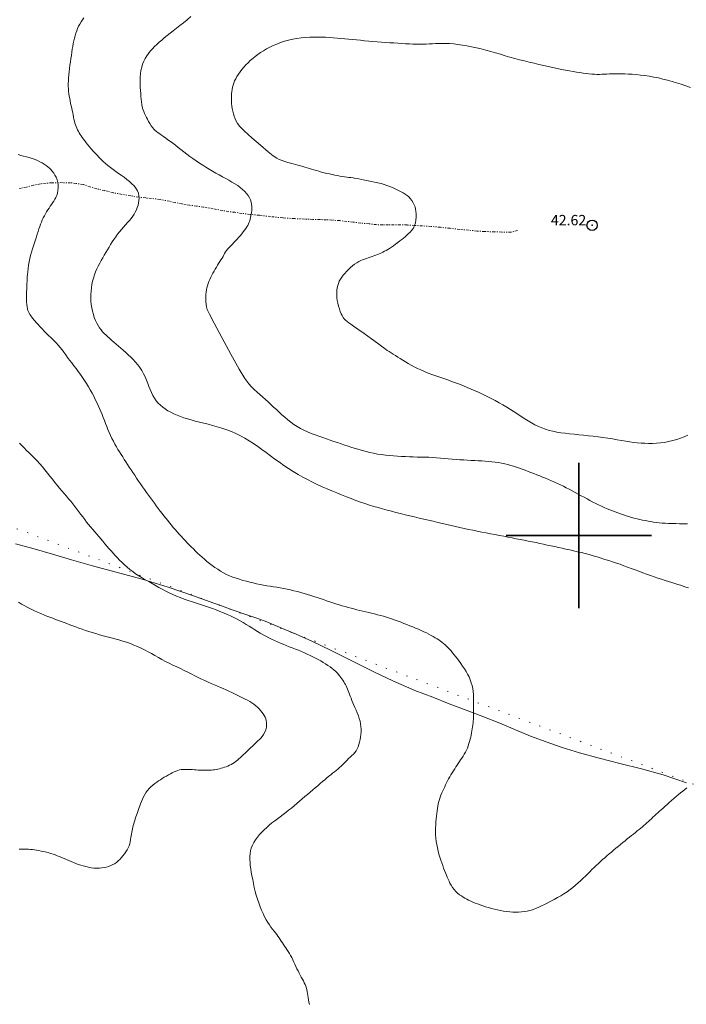
# Model space of a CAD drawing. Extents: x 509452 to 510702, y 1828013 to 1828823.
# Drawn here: x 510046 to 510110, y 1828455 to 1828550 of the extents above; entities that cross this region are included whole.
import ezdxf

# ---------------------------------------------------------------- set-up
doc = ezdxf.new("R2010")
doc.units = 0
doc.header["$MEASUREMENT"] = 0
doc.header["$PDMODE"] = 32
doc.header["$PDSIZE"] = -0.37
doc.linetypes.add('DIVIDE', pattern=[1.25, 0.5, -0.25, 0, -0.25, 0, -0.25])
doc.linetypes.add('DOT2', pattern=[3.175, 0, -3.175])
for name, color, linetype in [('1TODAS1K', 7, 'Continuous'), ('ARBOLES', 90, 'Continuous'), ('CERCA', 1, 'Continuous'), ('COTA FOTOGRAMETRICA', 10, 'Continuous'), ('CURVA INTERMEDIA', 17, 'Continuous'), ('CURVA MAESTRA', 17, 'Continuous'), ('ESCURRIMIENTO', 7, 'Continuous'), ('SIMBOLO GRADICULA', 7, 'Continuous')]:
    doc.layers.add(name, color=color, linetype=linetype)
doc.styles.add('WMF-Times New Roman0', font='TIMES.TTF')
doc.linetypes.add('ZIGZAG', pattern='A,0.00254,-5.08,[131,ltypeshp.shx,S=5.08,R=0,X=-5.08,Y=0],-10.16,[131,ltypeshp.shx,S=5.08,R=180,X=5.08,Y=0],-5.08', length=20.32254)

msp = doc.modelspace()

# ---------------------------------------------------------------- linework, layer by layer
at = {"layer": 'ARBOLES', "color": 3, "linetype": 'ZIGZAG', "lineweight": 9, "ltscale": 0.05}
msp.add_lwpolyline([(510045.743, 1828499.2), (510047.536, 1828498.71), (510049.3, 1828498.209), (510051.128, 1828497.661), (510053.145, 1828497.078), (510055.421, 1828496.469), (510057.937, 1828495.793), (510060.444, 1828495.022), (510062.769, 1828494.229), (510064.853, 1828493.488), (510065.33, 1828493.319), (510066.618, 1828492.863), (510068.024, 1828492.359), (510069.073, 1828492.001), (510069.936, 1828491.691), (510070.41, 1828491.49), (510071.241, 1828491.142), (510072.52, 1828490.609), (510072.556, 1828490.593), (510074.202, 1828489.855), (510076.128, 1828488.925), (510078.144, 1828487.93), (510080.265, 1828486.896), (510082.085, 1828486.004), (510084.204, 1828485.081), (510085.939, 1828484.432), (510087.525, 1828483.812), (510089.154, 1828483.201), (510090.768, 1828482.579), (510092.379, 1828481.929), (510093.895, 1828481.289), (510095.36, 1828480.695), (510096.859, 1828480.153), (510098.384, 1828479.609), (510100.078, 1828479.088), (510101.949, 1828478.562), (510103.96, 1828478.049), (510106.025, 1828477.53), (510108.112, 1828476.955), (510110.384, 1828476.18)], dxfattribs=at)
at = {"layer": 'CERCA', "color": 1, "linetype": 'DOT2', "lineweight": 20, "ltscale": 0.3, "elevation": 0.032}
msp.add_lwpolyline([(509980.151, 1828525.456), (509991.766, 1828521.074), (509997.541, 1828518.895), (510012.953, 1828513.08), (510013.089, 1828513.029), (510027.158, 1828507.721), (510065.33, 1828493.319), (510072.556, 1828490.593), (510137.415, 1828466.123), (510160.291, 1828457.492), (510187.289, 1828447.375), (510201.087, 1828442.205)], dxfattribs=at)
at = {"layer": 'COTA FOTOGRAMETRICA'}
msp.add_point((510101.283, 1828529.879, 42.616), dxfattribs=at)
at = {"layer": 'CURVA INTERMEDIA', "color": 17, "linetype": 'Continuous', "lineweight": 9}
for points, elevation in [([(510062.628, 1828549.977), (510062.267, 1828549.674), (510061.912, 1828549.388), (510061.567, 1828549.119), (510061.235, 1828548.864), (510060.919, 1828548.622), (510060.619, 1828548.389), (510060.336, 1828548.163), (510060.068, 1828547.941), (510059.814, 1828547.724), (510059.572, 1828547.51), (510059.343, 1828547.3), (510059.124, 1828547.089), (510058.916, 1828546.875), (510058.721, 1828546.654), (510058.538, 1828546.424), (510058.37, 1828546.186), (510058.218, 1828545.938), (510058.085, 1828545.677), (510057.974, 1828545.4), (510057.887, 1828545.102), (510057.822, 1828544.788), (510057.775, 1828544.464), (510057.743, 1828544.133), (510057.727, 1828543.802), (510057.727, 1828543.476), (510057.741, 1828543.159), (510057.765, 1828542.854), (510057.792, 1828542.561), (510057.815, 1828542.28), (510057.838, 1828542.012), (510057.865, 1828541.755), (510057.902, 1828541.51), (510057.949, 1828541.276), (510058.011, 1828541.054), (510058.087, 1828540.844), (510058.173, 1828540.644), (510058.262, 1828540.454), (510058.35, 1828540.271), (510058.443, 1828540.086), (510058.549, 1828539.89), (510058.675, 1828539.679), (510058.811, 1828539.469), (510058.947, 1828539.282), (510059.074, 1828539.135), (510059.198, 1828539.016), (510059.327, 1828538.91), (510059.471, 1828538.801), (510059.629, 1828538.686), (510059.805, 1828538.562), (510059.997, 1828538.427), (510060.204, 1828538.282), (510060.422, 1828538.126), (510060.651, 1828537.959), (510060.89, 1828537.781), (510061.139, 1828537.59), (510061.399, 1828537.384), (510061.668, 1828537.17), (510061.947, 1828536.95), (510062.233, 1828536.731), (510062.526, 1828536.513), (510062.828, 1828536.299), (510063.137, 1828536.087), (510063.451, 1828535.879), (510063.767, 1828535.675), (510064.083, 1828535.474), (510064.399, 1828535.277), (510064.715, 1828535.087), (510065.034, 1828534.904), (510065.352, 1828534.727), (510065.669, 1828534.554), (510065.981, 1828534.385), (510066.287, 1828534.217), (510066.583, 1828534.048), (510066.869, 1828533.876), (510067.139, 1828533.7), (510067.388, 1828533.519), (510067.614, 1828533.334), (510067.814, 1828533.143), (510067.989, 1828532.948), (510068.139, 1828532.747), (510068.263, 1828532.541), (510068.36, 1828532.331), (510068.43, 1828532.116), (510068.475, 1828531.903), (510068.498, 1828531.695), (510068.502, 1828531.497), (510068.493, 1828531.308), (510068.473, 1828531.128), (510068.447, 1828530.955), (510068.417, 1828530.788), (510068.382, 1828530.627), (510068.342, 1828530.47), (510068.296, 1828530.318), (510068.242, 1828530.169), (510068.178, 1828530.022), (510068.102, 1828529.875), (510068.013, 1828529.725), (510067.909, 1828529.569), (510067.794, 1828529.407), (510067.668, 1828529.24), (510067.534, 1828529.068)], 41.023), ([(510110.762, 1828543.154), (510110.313, 1828543.313), (510109.865, 1828543.462), (510109.421, 1828543.603), (510108.98, 1828543.735), (510108.54, 1828543.858), (510108.1, 1828543.969), (510107.662, 1828544.069), (510107.225, 1828544.158), (510106.79, 1828544.234), (510106.361, 1828544.298), (510105.942, 1828544.351), (510105.537, 1828544.393), (510105.148, 1828544.425), (510104.776, 1828544.448), (510104.422, 1828544.461), (510104.089, 1828544.466), (510103.776, 1828544.468), (510103.483, 1828544.466), (510103.208, 1828544.462), (510102.949, 1828544.454), (510102.701, 1828544.442), (510102.46, 1828544.429), (510102.223, 1828544.419), (510101.985, 1828544.415), (510101.744, 1828544.418), (510101.497, 1828544.429), (510101.241, 1828544.447), (510100.976, 1828544.473), (510100.699, 1828544.505), (510100.409, 1828544.541), (510100.104, 1828544.583), (510099.783, 1828544.631), (510099.445, 1828544.684), (510099.089, 1828544.746), (510098.715, 1828544.818), (510098.325, 1828544.899), (510097.919, 1828544.988), (510097.498, 1828545.082), (510097.063, 1828545.178), (510096.617, 1828545.276), (510096.162, 1828545.378), (510095.7, 1828545.483), (510095.233, 1828545.592), (510094.765, 1828545.707), (510094.299, 1828545.827), (510093.834, 1828545.953), (510093.371, 1828546.082), (510092.908, 1828546.215), (510092.445, 1828546.348), (510091.981, 1828546.482), (510091.518, 1828546.614), (510091.055, 1828546.742), (510090.592, 1828546.863), (510090.13, 1828546.975), (510089.672, 1828547.077), (510089.222, 1828547.165), (510088.782, 1828547.238), (510088.355, 1828547.297), (510087.945, 1828547.342), (510087.552, 1828547.372), (510087.18, 1828547.39), (510086.829, 1828547.397), (510086.5, 1828547.393), (510086.189, 1828547.382), (510085.89, 1828547.366), (510085.597, 1828547.348), (510085.303, 1828547.331), (510085.002, 1828547.319), (510084.69, 1828547.313), (510084.364, 1828547.315), (510084.026, 1828547.324), (510083.675, 1828547.341), (510083.312, 1828547.362), (510082.941, 1828547.387), (510082.561, 1828547.413), (510082.175, 1828547.439), (510081.781, 1828547.465), (510081.382, 1828547.49), (510080.979, 1828547.517), (510080.574, 1828547.546), (510080.169, 1828547.579), (510079.766, 1828547.615), (510079.367, 1828547.654), (510078.972, 1828547.693), (510078.583, 1828547.732), (510078.199, 1828547.771), (510077.82, 1828547.807), (510077.446, 1828547.842), (510077.076, 1828547.877), (510076.71, 1828547.91), (510076.344, 1828547.941), (510075.978, 1828547.968), (510075.61, 1828547.99), (510075.238, 1828548.004), (510074.859, 1828548.012), (510074.472, 1828548.01), (510074.077, 1828547.998), (510073.673, 1828547.973), (510073.263, 1828547.932), (510072.851, 1828547.874), (510072.442, 1828547.799), (510072.041, 1828547.706), (510071.651, 1828547.597), (510071.273, 1828547.474), (510070.909, 1828547.336), (510070.56, 1828547.188), (510070.229, 1828547.03), (510069.916, 1828546.865), (510069.621, 1828546.694), (510069.343, 1828546.515), (510069.078, 1828546.329), (510068.826, 1828546.136), (510068.585, 1828545.94), (510068.354, 1828545.741), (510068.132, 1828545.537), (510067.92, 1828545.328), (510067.721, 1828545.112), (510067.534, 1828544.891), (510067.363, 1828544.666), (510067.208, 1828544.44), (510067.069, 1828544.216), (510066.949, 1828543.996), (510066.845, 1828543.785), (510066.76, 1828543.579), (510066.691, 1828543.377), (510066.639, 1828543.174), (510066.601, 1828542.968), (510066.574, 1828542.758), (510066.555, 1828542.541), (510066.545, 1828542.318), (510066.54, 1828542.087), (510066.542, 1828541.85), (510066.554, 1828541.608), (510066.579, 1828541.363), (510066.621, 1828541.116), (510066.677, 1828540.868), (510066.743, 1828540.623), (510066.814, 1828540.382), (510066.895, 1828540.147), (510066.987, 1828539.92), (510067.111, 1828539.69), (510067.348, 1828539.389), (510067.796, 1828538.937), (510068.504, 1828538.294), (510069.325, 1828537.583), (510070.061, 1828536.966), (510070.567, 1828536.567), (510070.895, 1828536.344), (510071.149, 1828536.214), (510071.414, 1828536.108), (510071.691, 1828536.013), (510071.966, 1828535.929), (510072.224, 1828535.855), (510072.468, 1828535.789), (510072.706, 1828535.725), (510072.942, 1828535.661), (510073.175, 1828535.597), (510073.401, 1828535.533), (510073.621, 1828535.472), (510073.835, 1828535.412), (510074.047, 1828535.351), (510074.263, 1828535.289), (510074.485, 1828535.224), (510074.715, 1828535.156), (510074.957, 1828535.083), (510075.207, 1828535.011), (510075.464, 1828534.942), (510075.724, 1828534.879), (510075.986, 1828534.822), (510076.246, 1828534.768), (510076.501, 1828534.717), (510076.751, 1828534.669), (510076.99, 1828534.626), (510077.219, 1828534.588), (510077.437, 1828534.555), (510077.645, 1828534.526), (510077.846, 1828534.498), (510078.052, 1828534.471), (510078.276, 1828534.439), (510078.528, 1828534.402), (510078.803, 1828534.357), (510079.094, 1828534.303), (510079.394, 1828534.241), (510079.701, 1828534.173), (510080.013, 1828534.104), (510080.328, 1828534.038), (510080.641, 1828533.971), (510080.946, 1828533.899), (510081.239, 1828533.817), (510081.519, 1828533.725), (510081.787, 1828533.625), (510082.044, 1828533.518), (510082.298, 1828533.403), (510082.553, 1828533.276), (510082.814, 1828533.139), (510083.065, 1828532.998), (510083.288, 1828532.863), (510083.469, 1828532.738), (510083.622, 1828532.609), (510083.763, 1828532.455), (510083.907, 1828532.263), (510084.043, 1828532.05), (510084.155, 1828531.838), (510084.233, 1828531.644), (510084.281, 1828531.45), (510084.307, 1828531.231), (510084.319, 1828530.969), (510084.316, 1828530.68), (510084.295, 1828530.386), (510084.253, 1828530.108), (510084.184, 1828529.849), (510084.076, 1828529.613), (510083.928, 1828529.399), (510083.754, 1828529.21), (510083.577, 1828529.046), (510083.412, 1828528.905), (510083.257, 1828528.778), (510083.1, 1828528.655), (510082.935, 1828528.525), (510082.757, 1828528.386), (510082.564, 1828528.236), (510082.355, 1828528.077), (510082.143, 1828527.919), (510081.942, 1828527.776), (510081.763, 1828527.657), (510081.599, 1828527.557), (510081.44, 1828527.466), (510081.276, 1828527.378), (510081.11, 1828527.293), (510080.943, 1828527.213), (510080.777, 1828527.14), (510080.611, 1828527.072), (510080.442, 1828527.008), (510080.267, 1828526.947), (510080.088, 1828526.886), (510079.904, 1828526.824), (510079.718, 1828526.759), (510079.531, 1828526.693), (510079.349, 1828526.625), (510079.172, 1828526.555), (510078.995, 1828526.477), (510078.808, 1828526.385), (510078.607, 1828526.274), (510078.398, 1828526.142), (510078.191, 1828525.99), (510077.994, 1828525.819), (510077.807, 1828525.635), (510077.629, 1828525.445), (510077.46, 1828525.255), (510077.302, 1828525.065), (510077.157, 1828524.875), (510077.029, 1828524.684), (510076.921, 1828524.491), (510076.835, 1828524.292), (510076.772, 1828524.084), (510076.73, 1828523.867), (510076.702, 1828523.64), (510076.686, 1828523.403), (510076.684, 1828523.157), (510076.699, 1828522.902), (510076.735, 1828522.639), (510076.789, 1828522.371), (510076.856, 1828522.104), (510076.934, 1828521.84), (510077.017, 1828521.592), (510077.103, 1828521.369), (510077.19, 1828521.18), (510077.284, 1828521.018), (510077.393, 1828520.875), (510077.522, 1828520.743), (510077.671, 1828520.618), (510077.835, 1828520.496), (510078.024, 1828520.366), (510078.296, 1828520.181), (510078.723, 1828519.884), (510079.337, 1828519.45), (510080.02, 1828518.961), (510080.613, 1828518.531), (510081.001, 1828518.243), (510081.23, 1828518.067), (510081.388, 1828517.948), (510081.547, 1828517.835), (510081.722, 1828517.719), (510081.911, 1828517.598), (510082.113, 1828517.471), (510082.328, 1828517.338), (510082.555, 1828517.198), (510082.793, 1828517.051), (510083.043, 1828516.899), (510083.303, 1828516.742), (510083.574, 1828516.582), (510083.857, 1828516.422), (510084.154, 1828516.263), (510084.467, 1828516.106), (510084.793, 1828515.953), (510085.134, 1828515.803), (510085.487, 1828515.656), (510085.85, 1828515.514), (510086.222, 1828515.377), (510086.601, 1828515.247), (510086.984, 1828515.119), (510087.368, 1828514.989), (510087.749, 1828514.854), (510088.129, 1828514.714), (510088.505, 1828514.57), (510088.878, 1828514.42), (510089.251, 1828514.266), (510089.626, 1828514.106), (510090.006, 1828513.939), (510090.391, 1828513.766), (510090.778, 1828513.587), (510091.168, 1828513.4), (510091.557, 1828513.207), (510091.942, 1828513.006), (510092.321, 1828512.797), (510092.693, 1828512.582), (510093.058, 1828512.362), (510093.417, 1828512.14), (510093.77, 1828511.916), (510094.115, 1828511.692), (510094.453, 1828511.47), (510094.785, 1828511.253), (510095.114, 1828511.045), (510095.441, 1828510.85), (510095.769, 1828510.671), (510096.102, 1828510.51), (510096.44, 1828510.367), (510096.786, 1828510.243), (510097.14, 1828510.136), (510097.504, 1828510.044), (510097.881, 1828509.967), (510098.272, 1828509.903), (510098.681, 1828509.85), (510099.105, 1828509.804), (510099.544, 1828509.761), (510099.994, 1828509.715), (510100.453, 1828509.668), (510100.919, 1828509.619), (510101.387, 1828509.57), (510101.857, 1828509.517), (510102.326, 1828509.456), (510102.792, 1828509.387), (510103.249, 1828509.31), (510103.692, 1828509.231), (510104.117, 1828509.152), (510104.522, 1828509.079), (510104.909, 1828509.017), (510105.278, 1828508.968), (510105.637, 1828508.932), (510105.994, 1828508.905), (510106.354, 1828508.885), (510106.721, 1828508.874), (510107.096, 1828508.875), (510107.48, 1828508.892), (510107.869, 1828508.926), (510108.263, 1828508.98), (510108.657, 1828509.054), (510109.047, 1828509.147), (510109.429, 1828509.255), (510109.799, 1828509.376), (510110.155, 1828509.511), (510110.497, 1828509.662)], 42.001), ([(510045.988, 1828536.687), (510046.239, 1828536.612), (510046.512, 1828536.54), (510046.786, 1828536.47), (510047.038, 1828536.405), (510047.251, 1828536.346), (510047.441, 1828536.285), (510047.635, 1828536.209), (510047.851, 1828536.113), (510048.079, 1828536), (510048.3, 1828535.881), (510048.501, 1828535.76), (510048.681, 1828535.638), (510048.844, 1828535.514), (510048.995, 1828535.384), (510049.137, 1828535.245), (510049.275, 1828535.09), (510049.41, 1828534.917), (510049.537, 1828534.722), (510049.65, 1828534.506), (510049.74, 1828534.266), (510049.805, 1828534.01), (510049.84, 1828533.745), (510049.845, 1828533.477), (510049.821, 1828533.217), (510049.772, 1828532.974), (510049.701, 1828532.758), (510049.615, 1828532.563), (510049.517, 1828532.384), (510049.414, 1828532.215), (510049.306, 1828532.051), (510049.194, 1828531.886), (510049.079, 1828531.716), (510048.962, 1828531.541), (510048.846, 1828531.361), (510048.732, 1828531.175), (510048.621, 1828530.986), (510048.513, 1828530.792), (510048.411, 1828530.595), (510048.314, 1828530.394), (510048.224, 1828530.189), (510048.142, 1828529.98), (510048.065, 1828529.762), (510047.988, 1828529.532), (510047.909, 1828529.287), (510047.827, 1828529.029), (510047.742, 1828528.762), (510047.655, 1828528.488), (510047.566, 1828528.206), (510047.472, 1828527.914), (510047.376, 1828527.612), (510047.281, 1828527.301), (510047.192, 1828526.987), (510047.115, 1828526.673), (510047.049, 1828526.357), (510046.994, 1828526.038), (510046.95, 1828525.718), (510046.914, 1828525.414), (510046.887, 1828525.143), (510046.866, 1828524.917), (510046.851, 1828524.712), (510046.84, 1828524.499), (510046.831, 1828524.255), (510046.822, 1828523.993), (510046.811, 1828523.738), (510046.799, 1828523.505), (510046.788, 1828523.28), (510046.784, 1828523.041), (510046.791, 1828522.775), (510046.806, 1828522.502), (510046.828, 1828522.247), (510046.854, 1828522.031), (510046.887, 1828521.845), (510046.933, 1828521.672), (510047.002, 1828521.493), (510047.136, 1828521.264), (510047.381, 1828520.938), (510047.762, 1828520.492), (510048.205, 1828520.002), (510048.613, 1828519.57)], 39.003), ([(510067.393, 1828528.895), (510067.245, 1828528.723), (510067.092, 1828528.555), (510066.935, 1828528.391), (510066.778, 1828528.23), (510066.623, 1828528.07), (510066.471, 1828527.913), (510066.325, 1828527.759), (510066.188, 1828527.608), (510066.064, 1828527.46), (510065.96, 1828527.315), (510065.877, 1828527.171), (510065.804, 1828527.027), (510065.726, 1828526.878), (510065.633, 1828526.723), (510065.528, 1828526.56), (510065.416, 1828526.39), (510065.304, 1828526.213), (510065.193, 1828526.03), (510065.082, 1828525.843), (510064.97, 1828525.654), (510064.861, 1828525.463), (510064.753, 1828525.27), (510064.65, 1828525.073), (510064.552, 1828524.873), (510064.459, 1828524.672), (510064.373, 1828524.47), (510064.295, 1828524.267), (510064.228, 1828524.063), (510064.175, 1828523.857), (510064.133, 1828523.651), (510064.102, 1828523.445), (510064.08, 1828523.238), (510064.069, 1828523.021), (510064.067, 1828522.786), (510064.077, 1828522.527), (510064.1, 1828522.263), (510064.138, 1828522.015), (510064.212, 1828521.765), (510064.415, 1828521.326), (510064.857, 1828520.472), (510065.596, 1828519.081), (510066.471, 1828517.465), (510067.271, 1828516.041), (510067.832, 1828515.123), (510068.202, 1828514.616), (510068.476, 1828514.321), (510068.738, 1828514.07), (510069.002, 1828513.827), (510069.267, 1828513.589), (510069.535, 1828513.353), (510069.802, 1828513.115), (510070.069, 1828512.874), (510070.334, 1828512.628), (510070.599, 1828512.379), (510070.865, 1828512.129), (510071.134, 1828511.879), (510071.406, 1828511.632), (510071.682, 1828511.39), (510071.962, 1828511.153), (510072.248, 1828510.926), (510072.544, 1828510.71), (510072.852, 1828510.51), (510073.174, 1828510.324), (510073.511, 1828510.152), (510073.864, 1828509.994), (510074.228, 1828509.846), (510074.598, 1828509.706), (510074.968, 1828509.571), (510075.337, 1828509.44), (510075.701, 1828509.314), (510076.059, 1828509.19), (510076.411, 1828509.07), (510076.76, 1828508.95), (510077.106, 1828508.832), (510077.451, 1828508.715), (510077.794, 1828508.601), (510078.135, 1828508.492), (510078.475, 1828508.387), (510078.816, 1828508.286), (510079.161, 1828508.188), (510079.511, 1828508.094), (510079.867, 1828508.006), (510080.232, 1828507.927), (510080.603, 1828507.857), (510080.98, 1828507.796), (510081.362, 1828507.746), (510081.748, 1828507.704), (510082.137, 1828507.671), (510082.53, 1828507.645), (510082.922, 1828507.624), (510083.307, 1828507.606), (510083.684, 1828507.59), (510084.055, 1828507.577), (510084.424, 1828507.567), (510084.797, 1828507.563), (510085.171, 1828507.558), (510085.546, 1828507.548), (510085.921, 1828507.53), (510086.294, 1828507.503), (510086.669, 1828507.47), (510087.044, 1828507.434), (510087.42, 1828507.398), (510087.795, 1828507.364), (510088.17, 1828507.334), (510088.542, 1828507.307), (510088.909, 1828507.282), (510089.27, 1828507.258), (510089.625, 1828507.237), (510089.973, 1828507.219), (510090.315, 1828507.206), (510090.65, 1828507.193), (510090.98, 1828507.176), (510091.306, 1828507.151), (510091.628, 1828507.117), (510091.945, 1828507.075), (510092.256, 1828507.025), (510092.561, 1828506.967), (510092.86, 1828506.904), (510093.153, 1828506.836), (510093.44, 1828506.763), (510093.722, 1828506.681), (510094, 1828506.589), (510094.276, 1828506.491), (510094.551, 1828506.39), (510094.828, 1828506.288), (510095.106, 1828506.185), (510095.386, 1828506.08), (510095.667, 1828505.974), (510095.949, 1828505.866), (510096.233, 1828505.755), (510096.518, 1828505.641), (510096.803, 1828505.524), (510097.088, 1828505.404), (510097.374, 1828505.281), (510097.659, 1828505.155), (510097.944, 1828505.026), (510098.228, 1828504.894), (510098.512, 1828504.757), (510098.797, 1828504.614), (510099.083, 1828504.463), (510099.369, 1828504.309), (510099.655, 1828504.152), (510099.942, 1828503.997), (510100.227, 1828503.842), (510100.51, 1828503.687), (510100.791, 1828503.532), (510101.069, 1828503.378), (510101.347, 1828503.228), (510101.626, 1828503.086), (510101.904, 1828502.951), (510102.179, 1828502.823), (510102.451, 1828502.701), (510102.719, 1828502.586), (510102.984, 1828502.477), (510103.248, 1828502.374), (510103.509, 1828502.276), (510103.77, 1828502.181), (510104.031, 1828502.088), (510104.292, 1828501.998), (510104.554, 1828501.911), (510104.816, 1828501.829), (510105.079, 1828501.751), (510105.344, 1828501.68), (510105.611, 1828501.613), (510105.879, 1828501.552), (510106.146, 1828501.495), (510106.413, 1828501.441), (510106.677, 1828501.391), (510106.94, 1828501.345), (510107.201, 1828501.304), (510107.466, 1828501.268), (510107.738, 1828501.237), (510108.025, 1828501.21), (510108.328, 1828501.188), (510108.649, 1828501.171), (510108.989, 1828501.16), (510109.346, 1828501.151), (510109.714, 1828501.143), (510110.091, 1828501.132), (510110.474, 1828501.122)], 41.023), ([(510067.534, 1828529.068), (510067.393, 1828528.895)], 41.023), ([(510048.613, 1828519.57), (510048.913, 1828519.269), (510049.129, 1828519.066), (510049.306, 1828518.902), (510049.486, 1828518.726), (510049.67, 1828518.533), (510049.854, 1828518.328), (510050.034, 1828518.115), (510050.212, 1828517.893), (510050.39, 1828517.66), (510050.571, 1828517.415), (510050.757, 1828517.161), (510050.95, 1828516.899), (510051.151, 1828516.633), (510051.359, 1828516.363), (510051.569, 1828516.089), (510051.781, 1828515.81), (510051.991, 1828515.525), (510052.196, 1828515.235), (510052.393, 1828514.938), (510052.582, 1828514.636), (510052.764, 1828514.332), (510052.94, 1828514.026), (510053.109, 1828513.721), (510053.27, 1828513.417), (510053.422, 1828513.115), (510053.565, 1828512.816), (510053.701, 1828512.521), (510053.83, 1828512.229), (510053.952, 1828511.939), (510054.069, 1828511.65), (510054.181, 1828511.36), (510054.292, 1828511.069), (510054.403, 1828510.78), (510054.516, 1828510.491), (510054.634, 1828510.204), (510054.757, 1828509.92), (510054.887, 1828509.637), (510055.021, 1828509.359), (510055.161, 1828509.086), (510055.304, 1828508.82), (510055.451, 1828508.56), (510055.6, 1828508.306), (510055.751, 1828508.056), (510055.904, 1828507.811), (510056.058, 1828507.57), (510056.212, 1828507.333), (510056.369, 1828507.096), (510056.529, 1828506.853), (510056.693, 1828506.602), (510056.863, 1828506.343), (510057.037, 1828506.077), (510057.215, 1828505.807), (510057.397, 1828505.533), (510057.582, 1828505.257), (510057.77, 1828504.98), (510057.961, 1828504.705), (510058.154, 1828504.431), (510058.349, 1828504.16), (510058.543, 1828503.892), (510058.735, 1828503.627), (510058.924, 1828503.366), (510059.11, 1828503.109), (510059.295, 1828502.856), (510059.479, 1828502.607), (510059.664, 1828502.364), (510059.849, 1828502.128), (510060.033, 1828501.898), (510060.215, 1828501.675), (510060.395, 1828501.454), (510060.573, 1828501.233), (510060.751, 1828501.013), (510060.93, 1828500.795), (510061.114, 1828500.577), (510061.301, 1828500.36), (510061.493, 1828500.146), (510061.688, 1828499.935), (510061.884, 1828499.726), (510062.081, 1828499.518), (510062.277, 1828499.313), (510062.472, 1828499.11), (510062.669, 1828498.909), (510062.867, 1828498.711), (510063.069, 1828498.514), (510063.275, 1828498.316), (510063.487, 1828498.117), (510063.706, 1828497.916), (510063.934, 1828497.717), (510064.174, 1828497.519), (510064.423, 1828497.324), (510064.681, 1828497.13), (510064.946, 1828496.939), (510065.218, 1828496.754), (510065.494, 1828496.579), (510065.775, 1828496.417), (510066.061, 1828496.268), (510066.358, 1828496.131), (510066.667, 1828496.007), (510066.986, 1828495.894), (510067.313, 1828495.789), (510067.643, 1828495.691), (510067.975, 1828495.601), (510068.307, 1828495.515), (510068.637, 1828495.435), (510068.964, 1828495.36), (510069.289, 1828495.293), (510069.612, 1828495.233), (510069.934, 1828495.178), (510070.257, 1828495.125), (510070.584, 1828495.073), (510070.912, 1828495.018), (510071.24, 1828494.96), (510071.569, 1828494.898), (510071.897, 1828494.832), (510072.226, 1828494.761), (510072.556, 1828494.685), (510072.885, 1828494.605), (510073.212, 1828494.518), (510073.536, 1828494.427), (510073.856, 1828494.331), (510074.171, 1828494.233), (510074.482, 1828494.133), (510074.79, 1828494.033), (510075.096, 1828493.932), (510075.402, 1828493.831), (510075.707, 1828493.73), (510076.009, 1828493.63), (510076.31, 1828493.53), (510076.607, 1828493.433), (510076.901, 1828493.34), (510077.193, 1828493.252), (510077.483, 1828493.17), (510077.77, 1828493.091), (510078.054, 1828493.014), (510078.337, 1828492.939), (510078.62, 1828492.866), (510078.905, 1828492.797), (510079.19, 1828492.728), (510079.475, 1828492.66), (510079.758, 1828492.591), (510080.041, 1828492.52), (510080.324, 1828492.45), (510080.609, 1828492.378), (510080.895, 1828492.305), (510081.182, 1828492.227), (510081.47, 1828492.143), (510081.756, 1828492.055), (510082.039, 1828491.961), (510082.319, 1828491.863), (510082.595, 1828491.761), (510082.872, 1828491.656), (510083.151, 1828491.547), (510083.433, 1828491.436), (510083.716, 1828491.323), (510084, 1828491.207), (510084.282, 1828491.091), (510084.558, 1828490.975), (510084.826, 1828490.86), (510085.083, 1828490.745), (510085.327, 1828490.629), (510085.558, 1828490.511), (510085.775, 1828490.394), (510085.976, 1828490.279), (510086.164, 1828490.166), (510086.339, 1828490.055), (510086.506, 1828489.946), (510086.666, 1828489.837), (510086.82, 1828489.726), (510086.97, 1828489.609), (510087.116, 1828489.483), (510087.26, 1828489.349), (510087.403, 1828489.205), (510087.546, 1828489.053), (510087.691, 1828488.89), (510087.838, 1828488.717), (510087.989, 1828488.533), (510088.144, 1828488.337), (510088.304, 1828488.127), (510088.47, 1828487.904), (510088.639, 1828487.669), (510088.809, 1828487.425), (510088.976, 1828487.175), (510089.137, 1828486.92), (510089.288, 1828486.658), (510089.425, 1828486.39), (510089.545, 1828486.116), (510089.645, 1828485.836), (510089.724, 1828485.552), (510089.782, 1828485.266), (510089.822, 1828484.983), (510089.844, 1828484.706), (510089.854, 1828484.438), (510089.857, 1828484.181), (510089.858, 1828483.937), (510089.859, 1828483.707), (510089.861, 1828483.488), (510089.865, 1828483.279), (510089.869, 1828483.078), (510089.871, 1828482.883), (510089.869, 1828482.692), (510089.864, 1828482.505), (510089.853, 1828482.321), (510089.839, 1828482.14), (510089.82, 1828481.96), (510089.794, 1828481.777), (510089.763, 1828481.589), (510089.728, 1828481.397), (510089.693, 1828481.2), (510089.659, 1828481), (510089.625, 1828480.797), (510089.586, 1828480.592), (510089.54, 1828480.384), (510089.485, 1828480.175), (510089.421, 1828479.965), (510089.349, 1828479.754), (510089.267, 1828479.545), (510089.175, 1828479.339), (510089.073, 1828479.139), (510088.964, 1828478.945), (510088.848, 1828478.758), (510088.729, 1828478.579), (510088.61, 1828478.406), (510088.493, 1828478.236), (510088.382, 1828478.067), (510088.272, 1828477.896), (510088.16, 1828477.721), (510088.042, 1828477.539), (510087.92, 1828477.352), (510087.798, 1828477.162), (510087.679, 1828476.97), (510087.565, 1828476.776), (510087.458, 1828476.583), (510087.359, 1828476.39), (510087.265, 1828476.197), (510087.172, 1828476.005), (510087.078, 1828475.812), (510086.983, 1828475.618), (510086.891, 1828475.421), (510086.805, 1828475.22), (510086.724, 1828475.014), (510086.649, 1828474.805), (510086.579, 1828474.593), (510086.517, 1828474.38), (510086.462, 1828474.163), (510086.416, 1828473.945), (510086.377, 1828473.72), (510086.343, 1828473.486), (510086.313, 1828473.24), (510086.285, 1828472.981), (510086.26, 1828472.71), (510086.237, 1828472.427), (510086.217, 1828472.132), (510086.204, 1828471.826), (510086.199, 1828471.511), (510086.205, 1828471.19), (510086.226, 1828470.87), (510086.263, 1828470.552), (510086.314, 1828470.239), (510086.378, 1828469.929), (510086.451, 1828469.624), (510086.531, 1828469.325), (510086.617, 1828469.035), (510086.705, 1828468.757), (510086.796, 1828468.49), (510086.887, 1828468.234), (510086.977, 1828467.989), (510087.067, 1828467.754), (510087.157, 1828467.529), (510087.246, 1828467.313), (510087.333, 1828467.106), (510087.417, 1828466.908), (510087.5, 1828466.716), (510087.59, 1828466.526), (510087.696, 1828466.329), (510087.828, 1828466.121), (510087.981, 1828465.915), (510088.149, 1828465.724), (510088.327, 1828465.559), (510088.507, 1828465.418), (510088.685, 1828465.296), (510088.855, 1828465.187), (510089.024, 1828465.087), (510089.199, 1828464.992), (510089.386, 1828464.898), (510089.586, 1828464.804), (510089.798, 1828464.71), (510090.021, 1828464.616), (510090.255, 1828464.524), (510090.501, 1828464.433), (510090.758, 1828464.343), (510091.026, 1828464.256), (510091.301, 1828464.172), (510091.582, 1828464.093), (510091.868, 1828464.019), (510092.159, 1828463.952), (510092.455, 1828463.893), (510092.754, 1828463.844), (510093.052, 1828463.803), (510093.346, 1828463.773), (510093.637, 1828463.752), (510093.924, 1828463.742), (510094.205, 1828463.743), (510094.481, 1828463.757), (510094.752, 1828463.786), (510095.017, 1828463.831), (510095.281, 1828463.893), (510095.547, 1828463.976), (510095.82, 1828464.08), (510096.101, 1828464.201), (510096.392, 1828464.335), (510096.693, 1828464.478), (510097.004, 1828464.629), (510097.32, 1828464.788), (510097.638, 1828464.957), (510097.955, 1828465.133), (510098.267, 1828465.318), (510098.572, 1828465.509), (510098.867, 1828465.708), (510099.153, 1828465.914), (510099.429, 1828466.126), (510099.694, 1828466.343), (510099.948, 1828466.562), (510100.189, 1828466.781), (510100.42, 1828466.999), (510100.642, 1828467.214), (510100.856, 1828467.426), (510101.064, 1828467.634), (510101.269, 1828467.837), (510101.473, 1828468.036), (510101.678, 1828468.231), (510101.883, 1828468.422), (510102.089, 1828468.61), (510102.296, 1828468.795), (510102.505, 1828468.979), (510102.715, 1828469.16), (510102.927, 1828469.341), (510103.14, 1828469.522), (510103.355, 1828469.705), (510103.572, 1828469.889), (510103.792, 1828470.074), (510104.014, 1828470.259), (510104.237, 1828470.443), (510104.457, 1828470.621), (510104.672, 1828470.792), (510104.88, 1828470.954), (510105.082, 1828471.111), (510105.275, 1828471.262), (510105.46, 1828471.409), (510105.637, 1828471.553), (510105.807, 1828471.694), (510105.969, 1828471.831), (510106.125, 1828471.965), (510106.276, 1828472.093), (510106.424, 1828472.219), (510106.568, 1828472.345), (510106.712, 1828472.474), (510106.855, 1828472.605), (510107, 1828472.74), (510107.146, 1828472.878), (510107.295, 1828473.018), (510107.447, 1828473.16), (510107.604, 1828473.303), (510107.767, 1828473.45), (510107.938, 1828473.604), (510108.118, 1828473.767), (510108.307, 1828473.939), (510108.506, 1828474.12), (510108.716, 1828474.308), (510108.934, 1828474.5), (510109.155, 1828474.69), (510109.376, 1828474.875), (510109.594, 1828475.054), (510109.809, 1828475.227), (510110.019, 1828475.394), (510110.22, 1828475.551), (510110.411, 1828475.694)], 39.003), ([(510046.106, 1828508.893), (510046.329, 1828508.669), (510046.559, 1828508.439), (510046.799, 1828508.202), (510047.046, 1828507.96), (510047.3, 1828507.712), (510047.557, 1828507.457), (510047.816, 1828507.192), (510048.072, 1828506.916), (510048.325, 1828506.626), (510048.572, 1828506.326), (510048.814, 1828506.022), (510049.05, 1828505.718), (510049.282, 1828505.419), (510049.512, 1828505.128), (510049.741, 1828504.848), (510049.969, 1828504.578), (510050.195, 1828504.315), (510050.419, 1828504.058), (510050.638, 1828503.804), (510050.852, 1828503.552), (510051.058, 1828503.301), (510051.258, 1828503.05), (510051.454, 1828502.798), (510051.646, 1828502.546), (510051.836, 1828502.294), (510052.024, 1828502.044), (510052.211, 1828501.796), (510052.398, 1828501.552), (510052.587, 1828501.309), (510052.778, 1828501.067), (510052.972, 1828500.828), (510053.168, 1828500.592), (510053.364, 1828500.36), (510053.56, 1828500.131), (510053.757, 1828499.904), (510053.953, 1828499.677), (510054.15, 1828499.449), (510054.346, 1828499.221), (510054.542, 1828498.991), (510054.738, 1828498.762), (510054.934, 1828498.533), (510055.132, 1828498.308), (510055.333, 1828498.083), (510055.543, 1828497.858), (510055.763, 1828497.63), (510055.995, 1828497.403), (510056.235, 1828497.178), (510056.485, 1828496.958), (510056.746, 1828496.743), (510057.02, 1828496.534), (510057.308, 1828496.331), (510057.61, 1828496.134), (510057.921, 1828495.942), (510058.239, 1828495.755), (510058.562, 1828495.571), (510058.888, 1828495.386), (510059.216, 1828495.2), (510059.544, 1828495.013), (510059.871, 1828494.829), (510060.199, 1828494.652), (510060.532, 1828494.482), (510060.876, 1828494.321), (510061.234, 1828494.17), (510061.606, 1828494.027), (510061.989, 1828493.891), (510062.38, 1828493.758), (510062.775, 1828493.627), (510063.17, 1828493.499), (510063.564, 1828493.37), (510063.952, 1828493.241), (510064.334, 1828493.111), (510064.709, 1828492.979), (510065.075, 1828492.844), (510065.432, 1828492.705), (510065.779, 1828492.563), (510066.117, 1828492.417), (510066.445, 1828492.267), (510066.764, 1828492.111), (510067.073, 1828491.951), (510067.374, 1828491.786), (510067.667, 1828491.618), (510067.953, 1828491.447), (510068.231, 1828491.275), (510068.504, 1828491.102), (510068.773, 1828490.931), (510069.04, 1828490.764), (510069.308, 1828490.605), (510069.578, 1828490.452), (510069.85, 1828490.306), (510070.126, 1828490.165), (510070.404, 1828490.03), (510070.684, 1828489.9), (510070.964, 1828489.774), (510071.247, 1828489.652), (510071.531, 1828489.533), (510071.819, 1828489.417), (510072.109, 1828489.303), (510072.401, 1828489.19), (510072.695, 1828489.076), (510072.988, 1828488.961), (510073.278, 1828488.844), (510073.564, 1828488.722), (510073.844, 1828488.597), (510074.118, 1828488.469), (510074.385, 1828488.339), (510074.646, 1828488.206), (510074.899, 1828488.069), (510075.144, 1828487.929), (510075.381, 1828487.787), (510075.609, 1828487.644), (510075.828, 1828487.502), (510076.036, 1828487.36), (510076.232, 1828487.217), (510076.414, 1828487.072), (510076.58, 1828486.926), (510076.729, 1828486.777), (510076.861, 1828486.626), (510076.978, 1828486.477), (510077.082, 1828486.332), (510077.178, 1828486.194), (510077.268, 1828486.062), (510077.354, 1828485.93), (510077.438, 1828485.796), (510077.518, 1828485.658), (510077.593, 1828485.517), (510077.662, 1828485.372), (510077.728, 1828485.221), (510077.791, 1828485.063), (510077.855, 1828484.896), (510077.919, 1828484.718), (510077.986, 1828484.531), (510078.054, 1828484.333), (510078.13, 1828484.124), (510078.218, 1828483.903), (510078.321, 1828483.673), (510078.434, 1828483.431), (510078.551, 1828483.179), (510078.663, 1828482.917), (510078.766, 1828482.65), (510078.855, 1828482.385), (510078.926, 1828482.125), (510078.979, 1828481.869), (510079.014, 1828481.616), (510079.031, 1828481.364), (510079.032, 1828481.111), (510079.014, 1828480.857), (510078.98, 1828480.603), (510078.931, 1828480.353), (510078.875, 1828480.11), (510078.813, 1828479.88), (510078.743, 1828479.664), (510078.658, 1828479.465), (510078.555, 1828479.284), (510078.434, 1828479.118), (510078.296, 1828478.962), (510078.143, 1828478.813), (510077.982, 1828478.666), (510077.823, 1828478.52), (510077.673, 1828478.373), (510077.528, 1828478.225), (510077.385, 1828478.078), (510077.24, 1828477.934), (510077.092, 1828477.793), (510076.939, 1828477.654), (510076.783, 1828477.517), (510076.621, 1828477.381), (510076.454, 1828477.246), (510076.281, 1828477.109), (510076.101, 1828476.968), (510075.914, 1828476.819), (510075.72, 1828476.659), (510075.517, 1828476.488), (510075.306, 1828476.307), (510075.084, 1828476.116), (510074.854, 1828475.917), (510074.617, 1828475.713), (510074.376, 1828475.504), (510074.129, 1828475.292), (510073.877, 1828475.077), (510073.62, 1828474.86), (510073.36, 1828474.64), (510073.099, 1828474.42), (510072.837, 1828474.2), (510072.574, 1828473.981), (510072.31, 1828473.764), (510072.043, 1828473.55), (510071.775, 1828473.341), (510071.506, 1828473.135), (510071.237, 1828472.933), (510070.97, 1828472.733), (510070.704, 1828472.533), (510070.442, 1828472.329), (510070.184, 1828472.12), (510069.935, 1828471.904), (510069.694, 1828471.68), (510069.464, 1828471.447), (510069.245, 1828471.206), (510069.038, 1828470.956), (510068.849, 1828470.699), (510068.685, 1828470.438), (510068.552, 1828470.175), (510068.45, 1828469.911), (510068.38, 1828469.645), (510068.338, 1828469.376), (510068.321, 1828469.103), (510068.319, 1828468.823), (510068.329, 1828468.533), (510068.352, 1828468.23), (510068.389, 1828467.912), (510068.443, 1828467.578), (510068.51, 1828467.229), (510068.583, 1828466.867), (510068.658, 1828466.494), (510068.738, 1828466.116), (510068.827, 1828465.736), (510068.929, 1828465.358), (510069.043, 1828464.986), (510069.167, 1828464.62), (510069.297, 1828464.263), (510069.434, 1828463.919), (510069.576, 1828463.593), (510069.721, 1828463.289), (510069.871, 1828463.008), (510070.027, 1828462.75), (510070.186, 1828462.515), (510070.346, 1828462.301), (510070.5, 1828462.102), (510070.645, 1828461.915), (510070.779, 1828461.74), (510070.904, 1828461.574), (510071.02, 1828461.416), (510071.131, 1828461.262), (510071.236, 1828461.11), (510071.338, 1828460.956), (510071.44, 1828460.798), (510071.544, 1828460.637), (510071.654, 1828460.473), (510071.768, 1828460.304), (510071.886, 1828460.129), (510072.005, 1828459.948), (510072.124, 1828459.76), (510072.237, 1828459.565), (510072.343, 1828459.361), (510072.444, 1828459.151), (510072.543, 1828458.936), (510072.643, 1828458.719), (510072.744, 1828458.501), (510072.847, 1828458.286), (510072.952, 1828458.076), (510073.058, 1828457.872), (510073.164, 1828457.674), (510073.268, 1828457.483), (510073.37, 1828457.298), (510073.465, 1828457.118), (510073.553, 1828456.943), (510073.631, 1828456.772), (510073.699, 1828456.602), (510073.756, 1828456.433), (510073.804, 1828456.261), (510073.844, 1828456.085), (510073.877, 1828455.904), (510073.907, 1828455.715), (510073.936, 1828455.516), (510073.966, 1828455.306), (510074.001, 1828455.085), (510074.043, 1828454.858)], 38.009), ([(510046.03, 1828493.59), (510046.322, 1828493.404), (510046.625, 1828493.228), (510046.934, 1828493.062), (510047.246, 1828492.906), (510047.557, 1828492.758), (510047.865, 1828492.619), (510048.166, 1828492.487), (510048.462, 1828492.364), (510048.751, 1828492.248), (510049.035, 1828492.139), (510049.314, 1828492.034), (510049.589, 1828491.931), (510049.862, 1828491.829), (510050.134, 1828491.728), (510050.408, 1828491.626), (510050.686, 1828491.523), (510050.969, 1828491.419), (510051.256, 1828491.313), (510051.548, 1828491.203), (510051.845, 1828491.092), (510052.15, 1828490.983), (510052.465, 1828490.876), (510052.79, 1828490.771), (510053.125, 1828490.667), (510053.47, 1828490.563), (510053.824, 1828490.458), (510054.188, 1828490.354), (510054.559, 1828490.253), (510054.936, 1828490.152), (510055.315, 1828490.051), (510055.693, 1828489.948), (510056.068, 1828489.841), (510056.436, 1828489.725), (510056.795, 1828489.599), (510057.146, 1828489.462), (510057.49, 1828489.315), (510057.83, 1828489.157), (510058.166, 1828488.99), (510058.499, 1828488.815), (510058.831, 1828488.632), (510059.164, 1828488.446), (510059.501, 1828488.258), (510059.845, 1828488.073), (510060.195, 1828487.89), (510060.549, 1828487.711), (510060.905, 1828487.536), (510061.262, 1828487.363), (510061.619, 1828487.191), (510061.973, 1828487.018), (510062.324, 1828486.845), (510062.668, 1828486.673), (510063.004, 1828486.504), (510063.332, 1828486.339), (510063.656, 1828486.182), (510063.975, 1828486.034), (510064.289, 1828485.894), (510064.596, 1828485.76), (510064.895, 1828485.633), (510065.186, 1828485.509), (510065.47, 1828485.387), (510065.748, 1828485.266), (510066.021, 1828485.145), (510066.292, 1828485.024), (510066.56, 1828484.901), (510066.826, 1828484.776), (510067.09, 1828484.649), (510067.349, 1828484.52), (510067.602, 1828484.39), (510067.845, 1828484.263), (510068.075, 1828484.139), (510068.293, 1828484.015), (510068.499, 1828483.889), (510068.693, 1828483.757), (510068.874, 1828483.619), (510069.042, 1828483.475), (510069.197, 1828483.324), (510069.338, 1828483.169), (510069.469, 1828483.01), (510069.589, 1828482.849), (510069.695, 1828482.688), (510069.783, 1828482.528), (510069.849, 1828482.367), (510069.894, 1828482.197), (510069.919, 1828482.005), (510069.923, 1828481.782), (510069.902, 1828481.54), (510069.847, 1828481.296), (510069.756, 1828481.064), (510069.639, 1828480.851), (510069.508, 1828480.664), (510069.375, 1828480.506), (510069.236, 1828480.364), (510069.086, 1828480.222), (510068.921, 1828480.069), (510068.745, 1828479.905), (510068.562, 1828479.734), (510068.38, 1828479.559), (510068.199, 1828479.386), (510068.025, 1828479.219), (510067.858, 1828479.06), (510067.7, 1828478.91), (510067.548, 1828478.768), (510067.404, 1828478.633), (510067.263, 1828478.505), (510067.121, 1828478.384), (510066.976, 1828478.269), (510066.827, 1828478.161), (510066.674, 1828478.061), (510066.518, 1828477.969), (510066.358, 1828477.886), (510066.196, 1828477.811), (510066.032, 1828477.745), (510065.868, 1828477.688), (510065.705, 1828477.637), (510065.546, 1828477.593), (510065.389, 1828477.553), (510065.232, 1828477.517), (510065.075, 1828477.485), (510064.918, 1828477.457), (510064.763, 1828477.436), (510064.609, 1828477.421), (510064.442, 1828477.411), (510064.248, 1828477.407), (510064.017, 1828477.405), (510063.769, 1828477.407), (510063.533, 1828477.413), (510063.328, 1828477.421), (510063.146, 1828477.433), (510062.97, 1828477.446), (510062.789, 1828477.46), (510062.603, 1828477.473), (510062.417, 1828477.484), (510062.234, 1828477.489), (510062.055, 1828477.488), (510061.88, 1828477.48), (510061.708, 1828477.464), (510061.538, 1828477.435), (510061.368, 1828477.391), (510061.196, 1828477.329), (510061.02, 1828477.25), (510060.839, 1828477.157), (510060.651, 1828477.055), (510060.459, 1828476.946), (510060.264, 1828476.834), (510060.069, 1828476.722), (510059.877, 1828476.609), (510059.692, 1828476.495), (510059.513, 1828476.38), (510059.338, 1828476.257), (510059.157, 1828476.122), (510058.969, 1828475.97), (510058.782, 1828475.806), (510058.607, 1828475.636), (510058.453, 1828475.464), (510058.317, 1828475.281), (510058.191, 1828475.079), (510058.069, 1828474.85), (510057.957, 1828474.611), (510057.859, 1828474.38), (510057.778, 1828474.172), (510057.709, 1828473.983), (510057.646, 1828473.801), (510057.583, 1828473.618), (510057.518, 1828473.435), (510057.454, 1828473.254), (510057.39, 1828473.077), (510057.328, 1828472.905), (510057.269, 1828472.737), (510057.215, 1828472.573), (510057.166, 1828472.412), (510057.12, 1828472.253), (510057.078, 1828472.094), (510057.038, 1828471.935), (510057.001, 1828471.772), (510056.967, 1828471.603), (510056.935, 1828471.431), (510056.906, 1828471.259), (510056.88, 1828471.088), (510056.854, 1828470.912), (510056.823, 1828470.726), (510056.784, 1828470.525), (510056.734, 1828470.317), (510056.667, 1828470.111), (510056.581, 1828469.916), (510056.477, 1828469.728), (510056.355, 1828469.541), (510056.219, 1828469.352), (510056.074, 1828469.164), (510055.928, 1828468.985), (510055.785, 1828468.819), (510055.634, 1828468.667), (510055.465, 1828468.529), (510055.268, 1828468.403), (510055.058, 1828468.294), (510054.853, 1828468.205), (510054.665, 1828468.137), (510054.483, 1828468.086), (510054.286, 1828468.044), (510054.06, 1828468.006), (510053.812, 1828467.979), (510053.551, 1828467.969), (510053.287, 1828467.984), (510053.024, 1828468.018), (510052.763, 1828468.066), (510052.507, 1828468.121), (510052.258, 1828468.185), (510052.015, 1828468.258), (510051.778, 1828468.34), (510051.547, 1828468.43), (510051.32, 1828468.523), (510051.094, 1828468.619), (510050.868, 1828468.715), (510050.639, 1828468.813), (510050.407, 1828468.91), (510050.177, 1828469.004), (510049.955, 1828469.093), (510049.746, 1828469.173), (510049.545, 1828469.246), (510049.347, 1828469.315), (510049.148, 1828469.38), (510048.939, 1828469.443), (510048.712, 1828469.505), (510048.463, 1828469.566), (510048.208, 1828469.622), (510047.967, 1828469.67), (510047.754, 1828469.706), (510047.562, 1828469.734), (510047.378, 1828469.757), (510047.189, 1828469.778), (510046.998, 1828469.796), (510046.808, 1828469.809), (510046.62, 1828469.817), (510046.438, 1828469.819), (510046.26, 1828469.818), (510046.086, 1828469.815)], 37.016)]:
    msp.add_lwpolyline(points, dxfattribs=dict(at, elevation=elevation))
at = {"layer": 'CURVA MAESTRA', "color": 17, "linetype": 'Continuous', "lineweight": 13, "elevation": 40.005}
msp.add_lwpolyline([(510052.318, 1828549.862), (510052.176, 1828549.664), (510052.046, 1828549.463), (510051.927, 1828549.257), (510051.817, 1828549.045), (510051.717, 1828548.825), (510051.625, 1828548.599), (510051.543, 1828548.368), (510051.471, 1828548.133), (510051.407, 1828547.893), (510051.35, 1828547.644), (510051.299, 1828547.385), (510051.25, 1828547.115), (510051.204, 1828546.834), (510051.158, 1828546.543), (510051.112, 1828546.242), (510051.066, 1828545.934), (510051.02, 1828545.619), (510050.975, 1828545.302), (510050.935, 1828544.986), (510050.9, 1828544.674), (510050.871, 1828544.368), (510050.846, 1828544.073), (510050.825, 1828543.791), (510050.812, 1828543.522), (510050.81, 1828543.265), (510050.823, 1828543.02), (510050.849, 1828542.782), (510050.88, 1828542.549), (510050.914, 1828542.316), (510050.951, 1828542.084), (510050.993, 1828541.854), (510051.04, 1828541.625), (510051.092, 1828541.399), (510051.144, 1828541.173), (510051.196, 1828540.948), (510051.244, 1828540.726), (510051.288, 1828540.509), (510051.328, 1828540.3), (510051.367, 1828540.1), (510051.409, 1828539.909), (510051.457, 1828539.728), (510051.513, 1828539.555), (510051.575, 1828539.389), (510051.644, 1828539.229), (510051.718, 1828539.075), (510051.795, 1828538.926), (510051.876, 1828538.782), (510051.961, 1828538.64), (510052.055, 1828538.495), (510052.16, 1828538.343), (510052.276, 1828538.182), (510052.403, 1828538.011), (510052.542, 1828537.829), (510052.692, 1828537.638), (510052.853, 1828537.44), (510053.025, 1828537.237), (510053.206, 1828537.032), (510053.394, 1828536.826), (510053.585, 1828536.621), (510053.781, 1828536.417), (510053.982, 1828536.216), (510054.189, 1828536.017), (510054.406, 1828535.821), (510054.634, 1828535.629), (510054.876, 1828535.441), (510055.128, 1828535.256), (510055.39, 1828535.071), (510055.657, 1828534.884), (510055.927, 1828534.694), (510056.197, 1828534.501), (510056.462, 1828534.303), (510056.717, 1828534.099), (510056.952, 1828533.889), (510057.161, 1828533.672), (510057.336, 1828533.447), (510057.473, 1828533.214), (510057.567, 1828532.974), (510057.62, 1828532.732), (510057.638, 1828532.492), (510057.627, 1828532.259), (510057.591, 1828532.032), (510057.535, 1828531.808), (510057.463, 1828531.587), (510057.376, 1828531.369), (510057.274, 1828531.156), (510057.158, 1828530.951), (510057.025, 1828530.75), (510056.874, 1828530.551), (510056.704, 1828530.352), (510056.522, 1828530.147), (510056.333, 1828529.936), (510056.143, 1828529.714), (510055.953, 1828529.485), (510055.763, 1828529.25), (510055.574, 1828529.011), (510055.389, 1828528.77), (510055.213, 1828528.526), (510055.049, 1828528.278), (510054.893, 1828528.028), (510054.74, 1828527.775), (510054.587, 1828527.519), (510054.433, 1828527.261), (510054.281, 1828527.004), (510054.132, 1828526.746), (510053.985, 1828526.487), (510053.841, 1828526.223), (510053.7, 1828525.952), (510053.566, 1828525.674), (510053.442, 1828525.389), (510053.332, 1828525.098), (510053.238, 1828524.8), (510053.159, 1828524.497), (510053.096, 1828524.187), (510053.046, 1828523.871), (510053.009, 1828523.549), (510052.984, 1828523.222), (510052.974, 1828522.893), (510052.985, 1828522.566), (510053.02, 1828522.242), (510053.077, 1828521.923), (510053.148, 1828521.608), (510053.231, 1828521.298), (510053.324, 1828520.998), (510053.431, 1828520.716), (510053.552, 1828520.457), (510053.684, 1828520.221), (510053.825, 1828520.007), (510053.972, 1828519.814), (510054.125, 1828519.635), (510054.285, 1828519.466), (510054.453, 1828519.302), (510054.629, 1828519.137), (510054.815, 1828518.97), (510055.011, 1828518.798), (510055.217, 1828518.62), (510055.432, 1828518.436), (510055.655, 1828518.244), (510055.885, 1828518.047), (510056.12, 1828517.843), (510056.359, 1828517.634), (510056.6, 1828517.419), (510056.839, 1828517.195), (510057.074, 1828516.96), (510057.301, 1828516.713), (510057.516, 1828516.452), (510057.716, 1828516.175), (510057.899, 1828515.885), (510058.065, 1828515.585), (510058.212, 1828515.28), (510058.345, 1828514.971), (510058.468, 1828514.662), (510058.585, 1828514.356), (510058.703, 1828514.055), (510058.828, 1828513.765), (510058.966, 1828513.488), (510059.12, 1828513.227), (510059.291, 1828512.985), (510059.48, 1828512.762), (510059.688, 1828512.558), (510059.915, 1828512.369), (510060.159, 1828512.192), (510060.421, 1828512.026), (510060.7, 1828511.872), (510060.995, 1828511.727), (510061.304, 1828511.593), (510061.626, 1828511.467), (510061.958, 1828511.35), (510062.304, 1828511.239), (510062.667, 1828511.134), (510063.048, 1828511.032), (510063.448, 1828510.932), (510063.861, 1828510.828), (510064.287, 1828510.719), (510064.723, 1828510.602), (510065.169, 1828510.476), (510065.621, 1828510.338), (510066.076, 1828510.185), (510066.526, 1828510.015), (510066.969, 1828509.825), (510067.401, 1828509.615), (510067.825, 1828509.384), (510068.242, 1828509.133), (510068.653, 1828508.865), (510069.063, 1828508.583), (510069.474, 1828508.289), (510069.888, 1828507.988), (510070.306, 1828507.68), (510070.727, 1828507.369), (510071.156, 1828507.059), (510071.592, 1828506.754), (510072.038, 1828506.459), (510072.491, 1828506.173), (510072.948, 1828505.899), (510073.407, 1828505.637), (510073.868, 1828505.387), (510074.332, 1828505.149), (510074.801, 1828504.922), (510075.272, 1828504.706), (510075.744, 1828504.5), (510076.215, 1828504.3), (510076.685, 1828504.107), (510077.151, 1828503.919), (510077.614, 1828503.735), (510078.07, 1828503.557), (510078.518, 1828503.389), (510078.957, 1828503.231), (510079.391, 1828503.083), (510079.82, 1828502.945), (510080.248, 1828502.814), (510080.676, 1828502.69), (510081.102, 1828502.57), (510081.528, 1828502.454), (510081.955, 1828502.34), (510082.385, 1828502.23), (510082.822, 1828502.121), (510083.264, 1828502.014), (510083.712, 1828501.907), (510084.164, 1828501.8), (510084.618, 1828501.693), (510085.073, 1828501.586), (510085.526, 1828501.48), (510085.976, 1828501.374), (510086.42, 1828501.269), (510086.857, 1828501.167), (510087.289, 1828501.067), (510087.715, 1828500.969), (510088.136, 1828500.873), (510088.554, 1828500.779), (510088.97, 1828500.687), (510089.384, 1828500.596), (510089.8, 1828500.507), (510090.219, 1828500.42), (510090.644, 1828500.336), (510091.072, 1828500.253), (510091.5, 1828500.172), (510091.926, 1828500.091), (510092.348, 1828500.01), (510092.764, 1828499.93), (510093.175, 1828499.85), (510093.579, 1828499.772), (510093.976, 1828499.696), (510094.366, 1828499.621), (510094.75, 1828499.548), (510095.129, 1828499.474), (510095.505, 1828499.4), (510095.877, 1828499.324), (510096.243, 1828499.248), (510096.604, 1828499.17), (510096.961, 1828499.093), (510097.318, 1828499.016), (510097.675, 1828498.94), (510098.035, 1828498.864), (510098.397, 1828498.786), (510098.762, 1828498.705), (510099.129, 1828498.622), (510099.5, 1828498.538), (510099.873, 1828498.452), (510100.249, 1828498.364), (510100.627, 1828498.269), (510101.007, 1828498.165), (510101.388, 1828498.055), (510101.767, 1828497.941), (510102.144, 1828497.825), (510102.517, 1828497.709), (510102.887, 1828497.592), (510103.254, 1828497.476), (510103.619, 1828497.357), (510103.98, 1828497.233), (510104.34, 1828497.102), (510104.699, 1828496.967), (510105.06, 1828496.831), (510105.423, 1828496.695), (510105.789, 1828496.56), (510106.157, 1828496.427), (510106.527, 1828496.295), (510106.896, 1828496.165), (510107.261, 1828496.039), (510107.621, 1828495.916), (510107.973, 1828495.798), (510108.315, 1828495.688), (510108.643, 1828495.586), (510108.957, 1828495.49), (510109.255, 1828495.398), (510109.535, 1828495.306), (510109.801, 1828495.216), (510110.059, 1828495.13), (510110.312, 1828495.048), (510110.561, 1828494.97)], dxfattribs=at)
at = {"layer": 'ESCURRIMIENTO', "color": 4, "linetype": 'DIVIDE', "lineweight": 13, "ltscale": 0.5, "elevation": 0.032}
msp.add_lwpolyline([(510094.09, 1828529.392), (510093.467, 1828529.223), (510092.587, 1828529.233), (510091.915, 1828529.248), (510090.927, 1828529.282), (510090.203, 1828529.331), (510089.386, 1828529.416), (510088.527, 1828529.492), (510087.602, 1828529.589), (510086.662, 1828529.687), (510085.777, 1828529.779), (510084.943, 1828529.825), (510084.19, 1828529.862), (510083.465, 1828529.911), (510082.806, 1828529.924), (510082.215, 1828529.931), (510081.652, 1828529.935), (510081.113, 1828529.922), (510080.51, 1828529.944), (510079.789, 1828530.02), (510078.999, 1828530.102), (510078.252, 1828530.194), (510077.667, 1828530.255), (510076.959, 1828530.329), (510076.221, 1828530.379), (510075.701, 1828530.405), (510075.07, 1828530.43), (510074.384, 1828530.447), (510073.561, 1828530.478), (510072.603, 1828530.523), (510071.482, 1828530.598), (510070.312, 1828530.721), (510069.238, 1828530.847), (510068.324, 1828530.928), (510067.55, 1828531.023), (510066.873, 1828531.135), (510066.274, 1828531.198), (510065.693, 1828531.3), (510065.086, 1828531.418), (510064.493, 1828531.535), (510063.856, 1828531.629), (510063.178, 1828531.728), (510062.485, 1828531.814), (510061.769, 1828531.943), (510061.122, 1828532.066), (510060.584, 1828532.191), (510059.667, 1828532.37), (510058.825, 1828532.471), (510058.279, 1828532.515), (510057.613, 1828532.598), (510056.828, 1828532.721), (510056.003, 1828532.862), (510055.166, 1828533.019), (510054.334, 1828533.216), (510053.568, 1828533.392), (510052.941, 1828533.582), (510052.25, 1828533.819), (510051.572, 1828533.917), (510051.041, 1828533.973), (510050.244, 1828533.987), (510049.251, 1828533.967), (510048.685, 1828533.944), (510048.128, 1828533.878), (510047.48, 1828533.739), (510046.787, 1828533.564), (510046.083, 1828533.404)], dxfattribs=at)
at = {"layer": 'SIMBOLO GRADICULA', "color": 5}
for points in [[(510100, 1828507), (510100, 1828500)], [(510107, 1828500), (510100, 1828500), (510100, 1828507)], [(510100, 1828500), (510093, 1828500)], [(510093, 1828500), (510100, 1828500), (510100, 1828493)], [(510100, 1828493), (510100, 1828500), (510107, 1828500)]]:
    msp.add_lwpolyline(points, dxfattribs=at)

# ---------------------------------------------------------------- texts
at = {"layer": '1TODAS1K', "style": 'WMF-Times New Roman0'}
msp.add_text('42.62', height=1, dxfattribs=at).set_placement((510097.308, 1828529.879))

doc.saveas('drawing.dxf')
